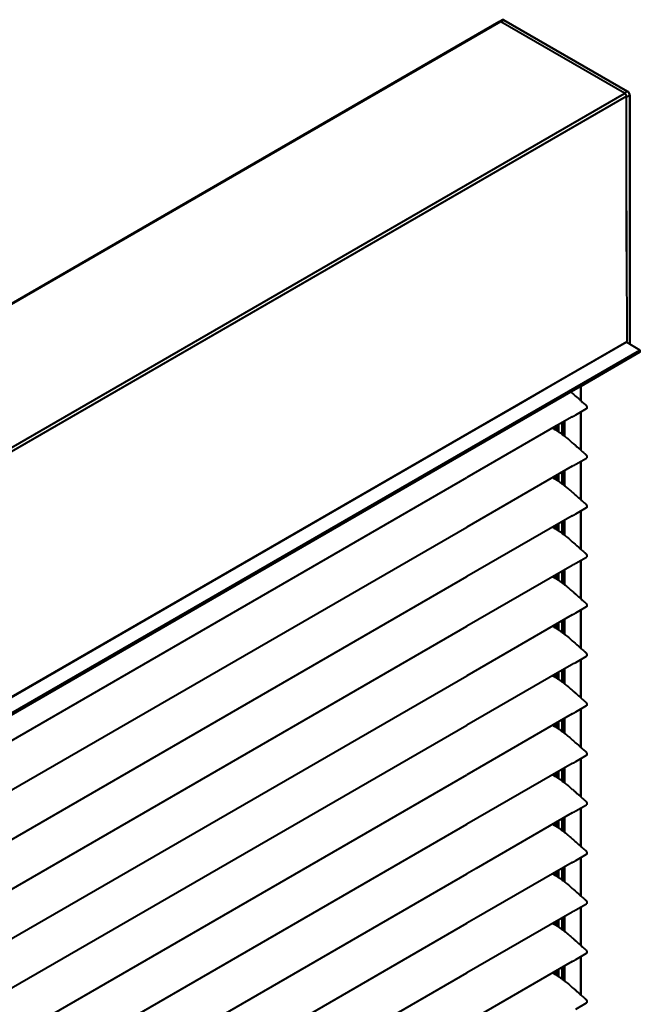
# Model space of a CAD drawing. Units: millimetres. Extents: x 15 to 1184, y 5 to 836.
# Drawn here: x 889 to 975, y 272 to 407 of the extents above; entities that cross this region are included whole.
import ezdxf

# ---------------------------------------------------------------- set-up
doc = ezdxf.new("R2010")
doc.units = ezdxf.units.MM
doc.layers.add('Geometries', color=7, linetype='Continuous')

msp = doc.modelspace()

# ---------------------------------------------------------------- linework, layer by layer
at = {"layer": 'Geometries', "linetype": 'Continuous', "lineweight": 40}
for p, q in [((955.09, 406.65), (807.69, 321.54)), ((955.3, 406.65), (807.86, 321.53)), ((955.13, 406.67), (955.09, 406.65)), ((955.57, 406.93), (955.14, 406.69)), ((955.14, 406.69), (955.14, 406.69)), ((955.14, 406.69), (955.14, 406.69)), ((955.35, 406.67), (955.77, 406.91)), ((972.34, 396.86), (955.35, 406.67)), ((955.57, 406.93), (955.57, 406.93)), ((955.77, 406.91), (972.77, 397.1)), ((972.78, 397.1), (955.79, 406.91)), ((824.91, 311.68), (972.35, 396.81)), ((972.58, 396.4), (825.14, 311.27)), ((972.77, 397.1), (972.34, 396.86)), ((972.64, 396.35), (973.06, 396.59)), ((973.06, 396.59), (973.06, 362.37)), ((973.07, 362.38), (973.07, 396.6)), ((972.59, 396.35), (972.59, 392.21)), ((972.64, 375.11), (972.64, 396.35)), ((972.63, 380.68), (972.64, 375.11)), ((972.64, 375.11), (972.66, 362.76)), ((825.21, 277.62), (972.66, 362.76)), ((962.98, 357.11), (972.57, 362.65)), ((972.57, 362.65), (972.59, 362.66)), ((972.59, 362.66), (972.63, 362.68)), ((972.59, 362.66), (972.59, 362.61)), ((972.64, 362.61), (972.64, 362.69)), ((972.64, 362.61), (972.64, 362.61)), ((973.06, 362.37), (972.64, 362.61)), ((827, 276.43), (974.46, 361.56)), ((974.52, 361.46), (827.06, 276.32)), ((827.06, 276.22), (974.52, 361.35)), ((966.39, 356.63), (974.5, 361.31)), ((974.46, 361.56), (973.06, 362.37)), ((973.06, 362.37), (973.06, 362.37)), ((974.52, 361.35), (974.52, 361.46)), ((951.97, 348.3), (964.99, 355.82)), ((957.78, 354.11), (962.98, 357.11)), ((962.98, 357.11), (962.98, 357.11)), ((964.99, 355.82), (966.34, 356.6)), ((966.34, 356.6), (966.39, 356.63)), ((966.34, 354.62), (966.34, 356.6)), ((966.39, 354.57), (966.39, 356.63)), ((965.16, 355.67), (965.16, 355.67)), ((965.16, 355.67), (965.18, 355.65)), ((965.18, 355.65), (965.19, 355.64)), ((965.19, 355.64), (965.22, 355.61)), ((965.22, 355.61), (965.34, 355.51)), ((966.34, 354.62), (966.39, 354.57)), ((951.97, 350.75), (957.78, 354.11)), ((957.78, 354.11), (957.78, 354.11)), ((965.64, 352.68), (967.13, 353.55)), ((966.39, 347.77), (966.39, 353.12)), ((965.16, 352.41), (963.16, 351.25)), ((964.11, 351.8), (964.11, 349.75)), ((965.16, 352.41), (965.18, 352.42)), ((965.18, 352.42), (965.22, 352.44)), ((965.22, 352.44), (965.34, 352.51)), ((965.34, 352.51), (965.64, 352.68)), ((966.34, 347.81), (966.34, 353.09)), ((825.17, 277.55), (951.97, 350.75)), ((962.98, 351.15), (950.68, 344.05)), ((951.97, 350.75), (951.97, 350.75)), ((962.79, 350.67), (962.79, 351.04)), ((962.79, 350.67), (962.81, 350.66)), ((962.81, 350.66), (962.81, 351.05)), ((962.86, 351.08), (962.86, 350.63)), ((962.86, 350.63), (962.91, 350.6)), ((962.91, 351.11), (962.91, 350.6)), ((962.97, 350.56), (962.98, 350.55)), ((963.16, 351.25), (962.98, 351.15)), ((962.98, 351.15), (962.98, 351.15)), ((962.98, 350.55), (962.98, 350.55)), ((963.05, 350.51), (963.05, 351.19)), ((963.12, 350.47), (963.12, 351.23)), ((963.12, 350.47), (963.16, 350.44)), ((963.16, 351.25), (963.16, 351.25)), ((963.16, 350.44), (963.16, 350.44)), ((963.21, 350.41), (963.24, 350.39)), ((963.24, 351.3), (963.24, 350.39)), ((963.29, 350.36), (963.29, 351.33)), ((963.31, 350.34), (963.31, 351.34)), ((963.72, 351.57), (963.72, 350.05)), ((963.74, 351.59), (963.74, 350.04)), ((963.87, 349.94), (963.87, 351.66)), ((963.29, 350.36), (963.31, 350.34)), ((963.72, 350.05), (963.74, 350.04)), ((963.87, 349.94), (963.91, 349.91)), ((964.04, 349.81), (964.06, 349.79)), ((964.06, 349.79), (964.1, 349.75)), ((964.1, 349.75), (964.11, 349.75)), ((827.05, 276.18), (951.97, 348.3)), ((951.97, 348.3), (951.97, 348.3)), ((965.16, 348.86), (965.16, 348.86)), ((965.16, 348.86), (965.18, 348.84)), ((965.18, 348.84), (965.19, 348.84)), ((965.19, 348.84), (965.22, 348.81)), ((965.22, 348.81), (965.34, 348.7)), ((966.34, 347.81), (966.39, 347.77)), ((965.64, 345.88), (967.13, 346.74)), ((965.16, 345.6), (950.68, 337.24)), ((964.11, 345), (964.11, 342.95)), ((965.16, 345.6), (965.18, 345.62)), ((965.16, 345.6), (965.16, 345.6)), ((965.18, 345.62), (965.22, 345.64)), ((965.22, 345.64), (965.34, 345.71)), ((965.34, 345.71), (965.64, 345.88)), ((966.34, 341.01), (966.34, 346.29)), ((966.39, 340.96), (966.39, 346.32)), ((825.71, 271.9), (950.68, 344.05)), ((962.79, 343.86), (962.79, 344.24)), ((962.79, 343.86), (962.81, 343.85)), ((962.81, 343.85), (962.81, 344.24)), ((962.86, 344.27), (962.86, 343.83)), ((962.86, 343.83), (962.91, 343.8)), ((962.91, 344.3), (962.91, 343.8)), ((962.97, 343.76), (962.98, 343.75)), ((962.98, 343.75), (962.98, 343.75)), ((963.05, 343.71), (963.05, 344.39)), ((963.12, 343.66), (963.12, 344.42)), ((963.12, 343.66), (963.16, 343.64)), ((963.16, 343.64), (963.16, 343.64)), ((963.24, 344.49), (963.24, 343.59)), ((963.29, 343.55), (963.29, 344.52)), ((963.31, 343.54), (963.31, 344.54)), ((963.72, 344.77), (963.72, 343.25)), ((963.74, 344.78), (963.74, 343.23)), ((963.87, 343.13), (963.87, 344.86)), ((963.21, 343.6), (963.24, 343.59)), ((963.29, 343.55), (963.31, 343.54)), ((963.72, 343.25), (963.74, 343.23)), ((963.87, 343.13), (963.91, 343.1)), ((964.04, 343), (964.06, 342.98)), ((964.06, 342.98), (964.1, 342.95)), ((964.1, 342.95), (964.11, 342.95)), ((965.16, 342.06), (965.16, 342.06)), ((965.16, 342.06), (965.18, 342.04)), ((965.18, 342.04), (965.19, 342.04)), ((965.19, 342.04), (965.22, 342)), ((965.22, 342), (965.34, 341.9)), ((966.34, 341.01), (966.39, 340.96)), ((965.64, 339.08), (967.13, 339.94)), ((965.16, 338.8), (950.68, 330.44)), ((965.16, 338.8), (965.18, 338.81)), ((965.18, 338.81), (965.22, 338.84)), ((965.22, 338.84), (965.34, 338.9)), ((965.34, 338.9), (965.64, 339.08)), ((966.34, 334.2), (966.34, 339.48)), ((966.39, 334.16), (966.39, 339.51)), ((825.71, 265.09), (950.68, 337.24)), ((962.79, 337.06), (962.79, 337.43)), ((962.79, 337.06), (962.81, 337.05)), ((962.81, 337.05), (962.81, 337.44)), ((962.86, 337.47), (962.86, 337.02)), ((962.86, 337.02), (962.91, 336.99)), ((962.91, 337.5), (962.91, 336.99)), ((962.97, 336.95), (962.98, 336.94)), ((962.98, 336.94), (962.98, 336.94)), ((963.05, 336.9), (963.05, 337.58)), ((963.12, 336.86), (963.12, 337.62)), ((963.24, 337.69), (963.24, 336.78)), ((963.29, 336.75), (963.29, 337.72)), ((963.31, 336.73), (963.31, 337.73)), ((963.72, 337.97), (963.72, 336.45)), ((963.74, 337.98), (963.74, 336.43)), ((963.87, 336.33), (963.87, 338.06)), ((964.11, 338.19), (964.11, 336.14)), ((963.12, 336.86), (963.16, 336.84)), ((963.16, 336.84), (963.16, 336.83)), ((963.21, 336.8), (963.24, 336.78)), ((963.29, 336.75), (963.31, 336.73)), ((963.72, 336.45), (963.74, 336.43)), ((963.87, 336.33), (963.91, 336.3)), ((964.04, 336.2), (964.06, 336.18)), ((964.06, 336.18), (964.1, 336.15)), ((964.1, 336.15), (964.11, 336.14)), ((965.16, 335.26), (965.16, 335.25)), ((965.16, 335.25), (965.18, 335.24)), ((965.18, 335.24), (965.19, 335.23)), ((965.19, 335.23), (965.22, 335.2)), ((965.22, 335.2), (965.34, 335.1)), ((966.34, 334.2), (966.39, 334.16)), ((965.64, 332.27), (967.13, 333.13)), ((965.16, 331.99), (950.68, 323.63)), ((965.16, 331.99), (965.18, 332.01)), ((965.18, 332.01), (965.22, 332.03)), ((965.22, 332.03), (965.34, 332.1)), ((965.34, 332.1), (965.64, 332.27)), ((966.34, 327.4), (966.34, 332.68)), ((966.39, 327.36), (966.39, 332.71)), ((825.71, 258.29), (950.68, 330.44)), ((962.79, 330.25), (962.79, 330.63)), ((962.79, 330.25), (962.81, 330.25)), ((962.81, 330.25), (962.81, 330.64)), ((962.86, 330.67), (962.86, 330.22)), ((962.86, 330.22), (962.91, 330.19)), ((962.91, 330.69), (962.91, 330.19)), ((962.97, 330.15), (962.98, 330.14)), ((962.98, 330.14), (962.98, 330.14)), ((963.05, 330.1), (963.05, 330.78)), ((963.12, 330.06), (963.12, 330.82)), ((963.24, 330.88), (963.24, 329.98)), ((963.29, 329.94), (963.29, 330.91)), ((963.31, 329.93), (963.31, 330.93)), ((963.72, 331.16), (963.72, 329.64)), ((963.74, 331.18), (963.74, 329.62)), ((963.87, 329.52), (963.87, 331.25)), ((964.11, 331.39), (964.11, 329.34)), ((963.12, 330.06), (963.16, 330.03)), ((963.16, 330.03), (963.16, 330.03)), ((963.21, 330), (963.24, 329.98)), ((963.29, 329.94), (963.31, 329.93)), ((963.72, 329.64), (963.74, 329.62)), ((963.87, 329.52), (963.91, 329.5)), ((964.04, 329.39), (964.06, 329.37)), ((964.06, 329.37), (964.1, 329.34)), ((964.1, 329.34), (964.11, 329.34)), ((965.16, 328.45), (965.16, 328.45)), ((965.16, 328.45), (965.18, 328.43)), ((965.18, 328.43), (965.19, 328.43)), ((965.19, 328.43), (965.22, 328.39)), ((965.22, 328.39), (965.34, 328.29)), ((966.34, 327.4), (966.39, 327.36)), ((965.64, 325.47), (967.13, 326.33)), ((965.16, 325.19), (950.68, 316.83)), ((965.16, 325.19), (965.18, 325.2)), ((965.18, 325.2), (965.22, 325.23)), ((965.22, 325.23), (965.34, 325.3)), ((965.34, 325.3), (965.64, 325.47)), ((966.34, 320.59), (966.34, 325.87)), ((966.39, 320.55), (966.39, 325.9)), ((825.71, 251.48), (950.68, 323.63)), ((962.79, 323.45), (962.79, 323.82)), ((962.79, 323.45), (962.81, 323.44)), ((962.81, 323.44), (962.81, 323.83)), ((962.86, 323.86), (962.86, 323.41)), ((962.86, 323.41), (962.91, 323.38)), ((962.91, 323.89), (962.91, 323.38)), ((962.97, 323.35), (962.98, 323.34)), ((962.98, 323.34), (962.98, 323.34)), ((963.05, 323.29), (963.05, 323.97)), ((963.12, 323.25), (963.12, 324.01)), ((963.24, 324.08), (963.24, 323.18)), ((963.29, 323.14), (963.29, 324.11)), ((963.31, 323.12), (963.31, 324.12)), ((963.72, 324.36), (963.72, 322.84)), ((963.74, 324.37), (963.74, 322.82)), ((963.87, 322.72), (963.87, 324.45)), ((964.11, 324.58), (964.11, 322.53)), ((963.12, 323.25), (963.16, 323.23)), ((963.16, 323.23), (963.16, 323.23)), ((963.21, 323.19), (963.24, 323.18)), ((963.29, 323.14), (963.31, 323.12)), ((963.72, 322.84), (963.74, 322.82)), ((963.87, 322.72), (963.91, 322.69)), ((964.04, 322.59), (964.06, 322.57)), ((964.06, 322.57), (964.1, 322.54)), ((964.1, 322.54), (964.11, 322.53)), ((965.16, 321.65), (965.16, 321.65)), ((965.16, 321.65), (965.18, 321.63)), ((965.18, 321.63), (965.19, 321.62)), ((965.19, 321.62), (965.22, 321.59)), ((965.22, 321.59), (965.34, 321.49)), ((965.64, 318.66), (967.13, 319.53)), ((966.34, 320.59), (966.39, 320.55)), ((965.16, 318.39), (963.16, 317.23)), ((965.16, 318.39), (965.18, 318.4)), ((965.18, 318.4), (965.22, 318.42)), ((965.22, 318.42), (965.34, 318.49)), ((965.34, 318.49), (965.64, 318.66)), ((966.34, 313.79), (966.34, 319.07)), ((966.39, 313.75), (966.39, 319.1)), ((825.71, 244.68), (950.68, 316.83)), ((963.16, 317.23), (950.68, 310.03)), ((962.79, 316.65), (962.79, 317.02)), ((962.79, 316.65), (962.81, 316.64)), ((962.81, 316.64), (962.81, 317.03)), ((962.86, 317.06), (962.86, 316.61)), ((962.86, 316.61), (962.91, 316.58)), ((962.91, 317.09), (962.91, 316.58)), ((963.05, 316.49), (963.05, 317.17)), ((963.12, 316.45), (963.12, 317.21)), ((963.16, 317.23), (963.16, 317.23)), ((963.24, 317.28), (963.24, 316.37)), ((963.29, 316.34), (963.29, 317.31)), ((963.31, 316.32), (963.31, 317.32)), ((963.72, 317.55), (963.72, 316.03)), ((963.74, 317.57), (963.74, 316.02)), ((963.87, 315.92), (963.87, 317.64)), ((964.11, 317.78), (964.11, 315.73)), ((962.97, 316.54), (962.98, 316.53)), ((962.98, 316.53), (962.98, 316.53)), ((963.12, 316.45), (963.16, 316.42)), ((963.16, 316.42), (963.16, 316.42)), ((963.21, 316.39), (963.24, 316.37)), ((963.29, 316.34), (963.31, 316.32)), ((963.72, 316.03), (963.74, 316.02)), ((963.87, 315.92), (963.91, 315.89)), ((964.04, 315.79), (964.06, 315.77)), ((964.06, 315.77), (964.1, 315.73)), ((964.1, 315.73), (964.11, 315.73)), ((965.16, 314.84), (965.16, 314.84)), ((965.16, 314.84), (965.18, 314.82)), ((965.18, 314.82), (965.19, 314.82)), ((965.19, 314.82), (965.22, 314.79)), ((965.22, 314.79), (965.34, 314.68)), ((965.64, 311.86), (967.13, 312.72)), ((966.34, 313.79), (966.39, 313.75)), ((965.16, 311.58), (950.68, 303.22)), ((965.16, 311.58), (965.18, 311.6)), ((965.18, 311.6), (965.22, 311.62)), ((965.22, 311.62), (965.34, 311.69)), ((965.34, 311.69), (965.64, 311.86)), ((966.34, 306.99), (966.34, 312.27)), ((966.39, 306.94), (966.39, 312.29)), ((825.71, 237.88), (950.68, 310.03)), ((962.79, 309.84), (962.79, 310.22)), ((962.79, 309.84), (962.81, 309.83)), ((962.81, 309.83), (962.81, 310.22)), ((962.86, 310.25), (962.86, 309.8)), ((962.91, 310.28), (962.91, 309.78)), ((963.05, 309.68), (963.05, 310.37)), ((963.12, 309.64), (963.12, 310.4)), ((963.24, 310.47), (963.24, 309.57)), ((963.29, 309.53), (963.29, 310.5)), ((963.31, 309.52), (963.31, 310.52)), ((963.72, 310.75), (963.72, 309.23)), ((963.74, 310.76), (963.74, 309.21)), ((963.87, 309.11), (963.87, 310.84)), ((964.11, 310.98), (964.11, 308.93)), ((962.86, 309.8), (962.91, 309.78)), ((962.97, 309.74), (962.98, 309.73)), ((962.98, 309.73), (962.98, 309.73)), ((963.12, 309.64), (963.16, 309.62)), ((963.16, 309.62), (963.16, 309.62)), ((963.21, 309.58), (963.24, 309.57)), ((963.29, 309.53), (963.31, 309.52)), ((963.72, 309.23), (963.74, 309.21)), ((963.87, 309.11), (963.91, 309.08)), ((964.04, 308.98), (964.06, 308.96)), ((964.06, 308.96), (964.1, 308.93)), ((964.1, 308.93), (964.11, 308.93)), ((965.16, 308.04), (965.16, 308.04)), ((965.16, 308.04), (965.18, 308.02)), ((965.18, 308.02), (965.19, 308.02)), ((965.19, 308.02), (965.22, 307.98)), ((965.22, 307.98), (965.34, 307.88)), ((965.64, 305.06), (967.13, 305.92)), ((966.34, 306.99), (966.39, 306.94)), ((965.16, 304.78), (950.68, 296.42)), ((965.16, 304.78), (965.18, 304.79)), ((965.18, 304.79), (965.22, 304.82)), ((965.22, 304.82), (965.34, 304.88)), ((965.34, 304.88), (965.64, 305.06)), ((966.34, 300.18), (966.34, 305.46)), ((966.39, 300.14), (966.39, 305.49)), ((825.71, 231.07), (950.68, 303.22)), ((962.79, 303.04), (962.79, 303.41)), ((962.81, 303.03), (962.81, 303.42)), ((962.86, 303.45), (962.86, 303)), ((962.91, 303.48), (962.91, 302.97)), ((963.05, 302.88), (963.05, 303.56)), ((963.12, 302.84), (963.12, 303.6)), ((963.24, 303.67), (963.24, 302.76)), ((963.29, 302.73), (963.29, 303.7)), ((963.31, 302.71), (963.31, 303.71)), ((963.72, 303.94), (963.72, 302.43)), ((963.74, 303.96), (963.74, 302.41)), ((963.87, 302.31), (963.87, 304.03)), ((964.11, 304.17), (964.11, 302.12)), ((962.79, 303.04), (962.81, 303.03)), ((962.86, 303), (962.91, 302.97)), ((962.97, 302.93), (962.98, 302.92)), ((962.98, 302.92), (962.98, 302.92)), ((963.12, 302.84), (963.16, 302.81)), ((963.16, 302.81), (963.16, 302.81)), ((963.21, 302.78), (963.24, 302.76)), ((963.29, 302.73), (963.31, 302.71)), ((963.72, 302.43), (963.74, 302.41)), ((963.87, 302.31), (963.91, 302.28)), ((964.04, 302.18), (964.06, 302.16)), ((964.06, 302.16), (964.1, 302.13)), ((964.1, 302.13), (964.11, 302.12)), ((965.16, 301.24), (965.16, 301.23)), ((965.16, 301.23), (965.18, 301.21)), ((965.18, 301.21), (965.19, 301.21)), ((965.19, 301.21), (965.22, 301.18)), ((965.22, 301.18), (965.34, 301.08)), ((965.64, 298.25), (967.13, 299.11)), ((966.34, 300.18), (966.39, 300.14)), ((965.16, 297.97), (951.97, 290.36)), ((965.16, 297.97), (965.18, 297.99)), ((965.18, 297.99), (965.22, 298.01)), ((965.22, 298.01), (965.34, 298.08)), ((965.34, 298.08), (965.64, 298.25)), ((966.34, 293.38), (966.34, 298.66)), ((966.39, 293.33), (966.39, 298.69)), ((825.71, 224.27), (950.68, 296.42)), ((962.79, 296.23), (962.79, 296.61)), ((962.81, 296.23), (962.81, 296.62)), ((962.86, 296.64), (962.86, 296.2)), ((962.91, 296.67), (962.91, 296.17)), ((963.05, 296.08), (963.05, 296.76)), ((963.12, 296.04), (963.12, 296.8)), ((963.24, 296.86), (963.24, 295.96)), ((963.29, 295.92), (963.29, 296.89)), ((963.31, 295.91), (963.31, 296.91)), ((963.72, 297.14), (963.72, 295.62)), ((963.74, 297.15), (963.74, 295.6)), ((963.87, 295.5), (963.87, 297.23)), ((964.11, 297.37), (964.11, 295.32)), ((962.79, 296.23), (962.81, 296.23)), ((962.86, 296.2), (962.91, 296.17)), ((962.97, 296.13), (962.98, 296.12)), ((962.98, 296.12), (962.98, 296.12)), ((963.12, 296.04), (963.16, 296.01)), ((963.16, 296.01), (963.16, 296.01)), ((963.21, 295.98), (963.24, 295.96)), ((963.29, 295.92), (963.31, 295.91)), ((963.72, 295.62), (963.74, 295.6)), ((963.87, 295.5), (963.91, 295.48)), ((964.04, 295.37), (964.06, 295.35)), ((964.06, 295.35), (964.1, 295.32)), ((964.1, 295.32), (964.11, 295.32)), ((965.16, 294.43), (965.16, 294.43)), ((965.16, 294.43), (965.18, 294.41)), ((965.18, 294.41), (965.19, 294.41)), ((965.19, 294.41), (965.22, 294.37)), ((965.22, 294.37), (965.34, 294.27)), ((965.64, 291.45), (967.13, 292.31)), ((966.34, 293.38), (966.39, 293.33)), ((965.16, 291.17), (951.97, 283.55)), ((965.16, 291.17), (965.18, 291.18)), ((965.18, 291.18), (965.22, 291.21)), ((965.22, 291.21), (965.34, 291.27)), ((965.34, 291.27), (965.64, 291.45)), ((966.34, 286.57), (966.34, 291.85)), ((966.39, 286.53), (966.39, 291.88)), ((825.71, 217.46), (950.68, 289.61)), ((951.97, 290.36), (950.68, 289.61)), ((951.97, 290.36), (951.97, 290.36)), ((962.79, 289.43), (962.79, 289.8)), ((962.81, 289.42), (962.81, 289.81)), ((962.86, 289.84), (962.86, 289.39)), ((962.91, 289.87), (962.91, 289.36)), ((963.05, 289.27), (963.05, 289.95)), ((963.12, 289.23), (963.12, 289.99)), ((963.24, 290.06), (963.24, 289.15)), ((963.29, 289.12), (963.29, 290.09)), ((963.31, 289.1), (963.31, 290.1)), ((963.72, 290.34), (963.72, 288.82)), ((963.74, 290.35), (963.74, 288.8)), ((963.87, 288.7), (963.87, 290.43)), ((964.11, 290.56), (964.11, 288.51)), ((962.79, 289.43), (962.81, 289.42)), ((962.86, 289.39), (962.91, 289.36)), ((962.97, 289.32), (962.98, 289.32)), ((962.98, 289.32), (962.98, 289.31)), ((963.12, 289.23), (963.16, 289.21)), ((963.16, 289.21), (963.16, 289.21)), ((963.21, 289.17), (963.24, 289.15)), ((963.29, 289.12), (963.31, 289.1)), ((963.72, 288.82), (963.74, 288.8)), ((963.87, 288.7), (963.91, 288.67)), ((964.04, 288.57), (964.06, 288.55)), ((964.06, 288.55), (964.1, 288.52)), ((964.1, 288.52), (964.11, 288.51)), ((965.16, 287.63), (965.16, 287.62)), ((965.16, 287.62), (965.18, 287.61)), ((965.18, 287.61), (965.19, 287.6)), ((965.19, 287.6), (965.22, 287.57)), ((965.22, 287.57), (965.34, 287.47)), ((965.64, 284.64), (967.13, 285.5)), ((966.34, 286.57), (966.39, 286.53)), ((965.16, 284.36), (950.68, 276)), ((965.16, 284.36), (965.18, 284.38)), ((965.18, 284.38), (965.22, 284.4)), ((965.22, 284.4), (965.34, 284.47)), ((965.34, 284.47), (965.64, 284.64)), ((966.34, 279.77), (966.34, 285.05)), ((966.39, 279.73), (966.39, 285.08)), ((825.71, 210.66), (950.68, 282.81)), ((951.97, 283.55), (950.68, 282.81)), ((951.97, 283.55), (951.97, 283.55)), ((962.79, 282.63), (962.79, 283)), ((962.81, 282.62), (962.81, 283.01)), ((962.86, 283.04), (962.86, 282.59)), ((962.91, 283.06), (962.91, 282.56)), ((963.05, 282.47), (963.05, 283.15)), ((963.12, 282.43), (963.12, 283.19)), ((963.24, 283.26), (963.24, 282.35)), ((963.29, 282.32), (963.29, 283.29)), ((963.31, 282.3), (963.31, 283.3)), ((963.72, 283.53), (963.72, 282.01)), ((963.74, 283.55), (963.74, 281.99)), ((963.87, 281.89), (963.87, 283.62)), ((964.11, 283.76), (964.11, 281.71)), ((962.79, 282.63), (962.81, 282.62)), ((962.86, 282.59), (962.91, 282.56)), ((962.97, 282.52), (962.98, 282.51)), ((962.98, 282.51), (962.98, 282.51)), ((963.12, 282.43), (963.16, 282.4)), ((963.16, 282.4), (963.16, 282.4)), ((963.21, 282.37), (963.24, 282.35)), ((963.29, 282.32), (963.31, 282.3)), ((963.72, 282.01), (963.74, 281.99)), ((963.87, 281.89), (963.91, 281.87)), ((964.04, 281.76), (964.06, 281.75)), ((964.06, 281.75), (964.1, 281.71)), ((964.1, 281.71), (964.11, 281.71)), ((965.16, 280.82), (965.16, 280.82)), ((965.16, 280.82), (965.18, 280.8)), ((965.18, 280.8), (965.19, 280.8)), ((965.19, 280.8), (965.22, 280.77)), ((965.22, 280.77), (965.34, 280.66)), ((965.64, 277.84), (967.13, 278.7)), ((966.34, 279.77), (966.39, 279.73)), ((965.16, 277.56), (950.68, 269.2)), ((965.16, 277.56), (965.18, 277.57)), ((965.18, 277.57), (965.22, 277.6)), ((965.22, 277.6), (965.34, 277.67)), ((965.34, 277.67), (965.64, 277.84)), ((966.34, 272.97), (966.34, 278.25)), ((966.39, 272.92), (966.39, 278.27)), ((825.71, 203.85), (950.68, 276)), ((962.79, 275.82), (962.79, 276.19)), ((962.81, 275.81), (962.81, 276.2)), ((962.86, 276.23), (962.86, 275.78)), ((962.91, 276.26), (962.91, 275.75)), ((963.05, 275.66), (963.05, 276.35)), ((963.12, 275.62), (963.12, 276.38)), ((963.24, 276.45), (963.24, 275.55)), ((963.29, 275.51), (963.29, 276.48)), ((963.31, 275.49), (963.31, 276.5)), ((963.72, 276.73), (963.72, 275.21)), ((963.74, 276.74), (963.74, 275.19)), ((963.87, 275.09), (963.87, 276.82)), ((964.11, 276.95), (964.11, 274.91)), ((962.79, 275.82), (962.81, 275.81)), ((962.86, 275.78), (962.91, 275.75)), ((962.97, 275.72), (962.98, 275.71)), ((962.98, 275.71), (962.98, 275.71)), ((963.12, 275.62), (963.16, 275.6)), ((963.16, 275.6), (963.16, 275.6)), ((963.21, 275.56), (963.24, 275.55)), ((963.29, 275.51), (963.31, 275.49)), ((963.72, 275.21), (963.74, 275.19)), ((963.87, 275.09), (963.91, 275.06)), ((964.04, 274.96), (964.06, 274.94)), ((964.06, 274.94), (964.1, 274.91)), ((964.1, 274.91), (964.11, 274.91)), ((965.16, 274.02), (965.16, 274.02)), ((965.16, 274.02), (965.18, 274)), ((965.18, 274), (965.19, 273.99)), ((965.19, 273.99), (965.22, 273.96)), ((965.22, 273.96), (965.34, 273.86)), ((966.34, 272.97), (966.39, 272.92)), ((965.64, 271.03), (967.13, 271.9))]:
    msp.add_line(p, q, dxfattribs=at)
at = {"layer": 'Geometries', "linetype": 'Continuous', "lineweight": 40, "flags": 128}
for points in [[(955.14, 406.69), (955.14, 406.69), (955.13, 406.68), (955.12, 406.67), (955.11, 406.67), (955.11, 406.66), (955.1, 406.65), (955.09, 406.65)], [(955.79, 406.91), (955.78, 406.92), (955.77, 406.92), (955.76, 406.93), (955.75, 406.94), (955.74, 406.94), (955.73, 406.94), (955.71, 406.95), (955.7, 406.95), (955.69, 406.95), (955.68, 406.95), (955.67, 406.96), (955.66, 406.96), (955.65, 406.96), (955.64, 406.96), (955.63, 406.95), (955.62, 406.95), (955.61, 406.95), (955.6, 406.95), (955.59, 406.94), (955.58, 406.94), (955.57, 406.94), (955.57, 406.94)], [(973.07, 396.6), (973.07, 396.61), (973.07, 396.63), (973.07, 396.64), (973.07, 396.65), (973.07, 396.67), (973.07, 396.68), (973.06, 396.7), (973.06, 396.71), (973.06, 396.72), (973.05, 396.74), (973.05, 396.75), (973.04, 396.77), (973.04, 396.78), (973.03, 396.8), (973.03, 396.81), (973.02, 396.82), (973.01, 396.84), (973.01, 396.85), (973, 396.87), (972.99, 396.88), (972.99, 396.89), (972.98, 396.91), (972.97, 396.92), (972.96, 396.93), (972.95, 396.95), (972.94, 396.96), (972.93, 396.97), (972.92, 396.98), (972.91, 397), (972.9, 397.01), (972.89, 397.02), (972.88, 397.03), (972.87, 397.04), (972.86, 397.05), (972.85, 397.06), (972.84, 397.07), (972.83, 397.08), (972.82, 397.08), (972.8, 397.09), (972.79, 397.1), (972.78, 397.1)], [(964.99, 355.82), (965.13, 355.69), (965.16, 355.67)], [(965.34, 355.51), (965.36, 355.49), (965.58, 355.3), (965.64, 355.25)], [(965.64, 355.25), (965.81, 355.1), (966.03, 354.9), (966.25, 354.7), (966.34, 354.62)], [(966.39, 354.57), (966.48, 354.5), (966.59, 354.39), (966.7, 354.29), (966.75, 354.25), (966.79, 354.22), (966.84, 354.18), (966.88, 354.14), (966.93, 354.11), (966.95, 354.09), (966.97, 354.08), (966.99, 354.06), (967.01, 354.04), (967.03, 354.03), (967.05, 354.01), (967.06, 354), (967.07, 353.98), (967.08, 353.97), (967.09, 353.96), (967.1, 353.94), (967.11, 353.93), (967.12, 353.91), (967.13, 353.89), (967.13, 353.87), (967.14, 353.85), (967.15, 353.83), (967.15, 353.8), (967.16, 353.77), (967.16, 353.74), (967.16, 353.72), (967.17, 353.69), (967.17, 353.66), (967.17, 353.65), (967.17, 353.63), (967.17, 353.62), (967.17, 353.61), (967.16, 353.59), (967.16, 353.58), (967.15, 353.57), (967.15, 353.56), (967.14, 353.56), (967.14, 353.55), (967.13, 353.55), (967.13, 353.55)], [(962.47, 350.85), (962.48, 350.84), (962.59, 350.78), (962.7, 350.72), (962.79, 350.67)], [(962.81, 350.66), (962.81, 350.66), (962.86, 350.63)], [(962.91, 350.6), (962.92, 350.59), (962.97, 350.56)], [(962.98, 350.55), (963.01, 350.54), (963.05, 350.51)], [(963.05, 350.51), (963.09, 350.48), (963.12, 350.47)], [(963.16, 350.44), (963.18, 350.43), (963.21, 350.41)], [(963.24, 350.39), (963.27, 350.37), (963.29, 350.36)], [(963.31, 350.34), (963.36, 350.31), (963.45, 350.25), (963.54, 350.19), (963.63, 350.12), (963.71, 350.06), (963.72, 350.05)], [(963.74, 350.04), (963.8, 349.99), (963.87, 349.94)], [(963.91, 349.91), (963.91, 349.9), (964.02, 349.82), (964.04, 349.81)], [(964.11, 349.75), (964.14, 349.73), (964.22, 349.66)], [(964.22, 349.66), (964.25, 349.64), (964.39, 349.52), (964.52, 349.41)], [(964.52, 349.41), (964.54, 349.4), (964.68, 349.27), (964.83, 349.15), (964.98, 349.02), (965.13, 348.89), (965.16, 348.86)], [(965.34, 348.7), (965.36, 348.69), (965.58, 348.49), (965.64, 348.44)], [(965.64, 348.44), (965.81, 348.29), (966.03, 348.09), (966.25, 347.89), (966.34, 347.81)], [(966.39, 347.77), (966.48, 347.69), (966.59, 347.59), (966.7, 347.49), (966.75, 347.45), (966.79, 347.41), (966.84, 347.37), (966.88, 347.34), (966.93, 347.3), (966.95, 347.29), (966.97, 347.27), (966.99, 347.26), (967.01, 347.24), (967.03, 347.22), (967.05, 347.2), (967.06, 347.19), (967.07, 347.18), (967.08, 347.17), (967.09, 347.15), (967.1, 347.14), (967.11, 347.12), (967.12, 347.11), (967.13, 347.09), (967.13, 347.07), (967.14, 347.05), (967.15, 347.02), (967.15, 347), (967.16, 346.97), (967.16, 346.94), (967.16, 346.91), (967.17, 346.88), (967.17, 346.86), (967.17, 346.84), (967.17, 346.83), (967.17, 346.82), (967.17, 346.8), (967.16, 346.79), (967.16, 346.78), (967.15, 346.77), (967.15, 346.76), (967.14, 346.75), (967.14, 346.75), (967.13, 346.74), (967.13, 346.74)], [(962.47, 344.05), (962.48, 344.04), (962.59, 343.98), (962.7, 343.92), (962.79, 343.86)], [(962.81, 343.85), (962.81, 343.85), (962.86, 343.83)], [(962.91, 343.8), (962.92, 343.79), (962.97, 343.76)], [(962.98, 343.75), (963.01, 343.73), (963.05, 343.71)], [(963.05, 343.71), (963.09, 343.68), (963.12, 343.66)], [(963.16, 343.64), (963.18, 343.62), (963.21, 343.6)], [(963.24, 343.59), (963.27, 343.57), (963.29, 343.55)], [(963.31, 343.54), (963.36, 343.51), (963.45, 343.44), (963.54, 343.38), (963.63, 343.32), (963.71, 343.25), (963.72, 343.25)], [(963.74, 343.23), (963.8, 343.18), (963.87, 343.13)], [(963.91, 343.1), (963.91, 343.1), (964.02, 343.01), (964.04, 343)], [(964.11, 342.95), (964.14, 342.92), (964.22, 342.86)], [(964.22, 342.86), (964.25, 342.84), (964.39, 342.71), (964.52, 342.61)], [(964.52, 342.61), (964.54, 342.59), (964.68, 342.47), (964.83, 342.34), (964.98, 342.21), (965.13, 342.08), (965.16, 342.06)], [(965.34, 341.9), (965.36, 341.89), (965.58, 341.69), (965.64, 341.64)], [(965.64, 341.64), (965.81, 341.49), (966.03, 341.29), (966.25, 341.09), (966.34, 341.01)], [(966.39, 340.96), (966.48, 340.89), (966.59, 340.79), (966.7, 340.69), (966.75, 340.65), (966.79, 340.61), (966.84, 340.57), (966.88, 340.53), (966.93, 340.5), (966.95, 340.48), (966.97, 340.47), (966.99, 340.45), (967.01, 340.43), (967.03, 340.42), (967.05, 340.4), (967.06, 340.39), (967.07, 340.38), (967.08, 340.36), (967.09, 340.35), (967.1, 340.33), (967.11, 340.32), (967.12, 340.3), (967.13, 340.28), (967.13, 340.26), (967.14, 340.24), (967.15, 340.22), (967.15, 340.19), (967.16, 340.16), (967.16, 340.14), (967.16, 340.11), (967.17, 340.08), (967.17, 340.05), (967.17, 340.04), (967.17, 340.03), (967.17, 340.01), (967.17, 340), (967.16, 339.99), (967.16, 339.97), (967.15, 339.96), (967.15, 339.95), (967.14, 339.95), (967.14, 339.94), (967.13, 339.94), (967.13, 339.94)], [(962.47, 337.24), (962.48, 337.24), (962.59, 337.17), (962.7, 337.11), (962.79, 337.06)], [(962.81, 337.05), (962.81, 337.05), (962.86, 337.02)], [(962.91, 336.99), (962.92, 336.98), (962.97, 336.95)], [(962.98, 336.94), (963.01, 336.93), (963.05, 336.9)], [(963.05, 336.9), (963.09, 336.88), (963.12, 336.86)], [(963.16, 336.83), (963.18, 336.82), (963.21, 336.8)], [(963.24, 336.78), (963.27, 336.76), (963.29, 336.75)], [(963.31, 336.73), (963.36, 336.7), (963.45, 336.64), (963.54, 336.58), (963.63, 336.51), (963.71, 336.45), (963.72, 336.45)], [(963.74, 336.43), (963.8, 336.38), (963.87, 336.33)], [(963.91, 336.3), (963.91, 336.29), (964.02, 336.21), (964.04, 336.2)], [(964.11, 336.14), (964.14, 336.12), (964.22, 336.05)], [(964.22, 336.05), (964.25, 336.03), (964.39, 335.91), (964.52, 335.8)], [(964.52, 335.8), (964.54, 335.79), (964.68, 335.66), (964.83, 335.54), (964.98, 335.41), (965.13, 335.28), (965.16, 335.26)], [(965.34, 335.1), (965.36, 335.08), (965.58, 334.88), (965.64, 334.83)], [(965.64, 334.83), (965.81, 334.68), (966.03, 334.48), (966.25, 334.28), (966.34, 334.2)], [(966.39, 334.16), (966.48, 334.08), (966.59, 333.98), (966.7, 333.88), (966.75, 333.84), (966.79, 333.8), (966.84, 333.77), (966.88, 333.73), (966.93, 333.7), (966.95, 333.68), (966.97, 333.66), (966.99, 333.65), (967.01, 333.63), (967.03, 333.61), (967.05, 333.6), (967.06, 333.58), (967.07, 333.57), (967.08, 333.56), (967.09, 333.54), (967.1, 333.53), (967.11, 333.51), (967.12, 333.5), (967.13, 333.48), (967.13, 333.46), (967.14, 333.44), (967.15, 333.42), (967.15, 333.39), (967.16, 333.36), (967.16, 333.33), (967.16, 333.3), (967.17, 333.28), (967.17, 333.25), (967.17, 333.24), (967.17, 333.22), (967.17, 333.21), (967.17, 333.19), (967.16, 333.18), (967.16, 333.17), (967.15, 333.16), (967.15, 333.15), (967.14, 333.14), (967.14, 333.14), (967.13, 333.13), (967.13, 333.13)], [(962.47, 330.44), (962.48, 330.43), (962.59, 330.37), (962.7, 330.31), (962.79, 330.25)], [(962.81, 330.25), (962.81, 330.24), (962.86, 330.22)], [(962.91, 330.19), (962.92, 330.18), (962.97, 330.15)], [(962.98, 330.14), (963.01, 330.13), (963.05, 330.1)], [(963.05, 330.1), (963.09, 330.07), (963.12, 330.06)], [(963.16, 330.03), (963.18, 330.01), (963.21, 330)], [(963.24, 329.98), (963.27, 329.96), (963.29, 329.94)], [(963.31, 329.93), (963.36, 329.9), (963.45, 329.84), (963.54, 329.77), (963.63, 329.71), (963.71, 329.64), (963.72, 329.64)], [(963.74, 329.62), (963.8, 329.58), (963.87, 329.52)], [(963.91, 329.5), (963.91, 329.49), (964.02, 329.4), (964.04, 329.39)], [(964.11, 329.34), (964.14, 329.32), (964.22, 329.25)], [(964.22, 329.25), (964.25, 329.23), (964.39, 329.11), (964.52, 329)], [(964.52, 329), (964.54, 328.98), (964.68, 328.86), (964.83, 328.73), (964.98, 328.6), (965.13, 328.47), (965.16, 328.45)], [(965.34, 328.29), (965.36, 328.28), (965.58, 328.08), (965.64, 328.03)], [(965.64, 328.03), (965.81, 327.88), (966.03, 327.68), (966.25, 327.48), (966.34, 327.4)], [(966.39, 327.36), (966.48, 327.28), (966.59, 327.18), (966.7, 327.08), (966.75, 327.04), (966.79, 327), (966.84, 326.96), (966.88, 326.93), (966.93, 326.89), (966.95, 326.88), (966.97, 326.86), (966.99, 326.84), (967.01, 326.82), (967.03, 326.81), (967.05, 326.79), (967.06, 326.78), (967.07, 326.77), (967.08, 326.75), (967.09, 326.74), (967.1, 326.73), (967.11, 326.71), (967.12, 326.69), (967.13, 326.67), (967.13, 326.65), (967.14, 326.63), (967.15, 326.61), (967.15, 326.58), (967.16, 326.56), (967.16, 326.53), (967.16, 326.5), (967.17, 326.47), (967.17, 326.45), (967.17, 326.43), (967.17, 326.42), (967.17, 326.4), (967.17, 326.39), (967.16, 326.38), (967.16, 326.37), (967.15, 326.35), (967.15, 326.34), (967.14, 326.34), (967.14, 326.33), (967.13, 326.33), (967.13, 326.33)], [(962.47, 323.64), (962.48, 323.63), (962.59, 323.57), (962.7, 323.5), (962.79, 323.45)], [(962.81, 323.44), (962.81, 323.44), (962.86, 323.41)], [(962.91, 323.38), (962.92, 323.38), (962.97, 323.35)], [(962.98, 323.34), (963.01, 323.32), (963.05, 323.29)], [(963.05, 323.29), (963.09, 323.27), (963.12, 323.25)], [(963.16, 323.23), (963.18, 323.21), (963.21, 323.19)], [(963.24, 323.18), (963.27, 323.15), (963.29, 323.14)], [(963.31, 323.12), (963.36, 323.09), (963.45, 323.03), (963.54, 322.97), (963.63, 322.9), (963.71, 322.84), (963.72, 322.84)], [(963.74, 322.82), (963.8, 322.77), (963.87, 322.72)], [(963.91, 322.69), (963.91, 322.69), (964.02, 322.6), (964.04, 322.59)], [(964.11, 322.53), (964.14, 322.51), (964.22, 322.44)], [(964.22, 322.44), (964.25, 322.42), (964.39, 322.3), (964.52, 322.2)], [(964.52, 322.2), (964.54, 322.18), (964.68, 322.06), (964.83, 321.93), (964.98, 321.8), (965.13, 321.67), (965.16, 321.65)], [(965.34, 321.49), (965.36, 321.47), (965.58, 321.28), (965.64, 321.22)], [(965.64, 321.22), (965.81, 321.08), (966.03, 320.88), (966.25, 320.68), (966.34, 320.59)], [(966.39, 320.55), (966.48, 320.47), (966.59, 320.37), (966.7, 320.27), (966.75, 320.23), (966.79, 320.2), (966.84, 320.16), (966.88, 320.12), (966.93, 320.09), (966.95, 320.07), (966.97, 320.06), (966.99, 320.04), (967.01, 320.02), (967.03, 320), (967.05, 319.99), (967.06, 319.98), (967.07, 319.96), (967.08, 319.95), (967.09, 319.94), (967.1, 319.92), (967.11, 319.91), (967.12, 319.89), (967.13, 319.87), (967.13, 319.85), (967.14, 319.83), (967.15, 319.81), (967.15, 319.78), (967.16, 319.75), (967.16, 319.72), (967.16, 319.7), (967.17, 319.67), (967.17, 319.64), (967.17, 319.63), (967.17, 319.61), (967.17, 319.6), (967.17, 319.59), (967.16, 319.57), (967.16, 319.56), (967.15, 319.55), (967.15, 319.54), (967.14, 319.53), (967.14, 319.53), (967.13, 319.53), (967.13, 319.53)], [(962.47, 316.83), (962.48, 316.82), (962.59, 316.76), (962.7, 316.7), (962.79, 316.65)], [(962.81, 316.64), (962.81, 316.64), (962.86, 316.61)], [(962.91, 316.58), (962.92, 316.57), (962.97, 316.54)], [(962.98, 316.53), (963.01, 316.52), (963.05, 316.49)], [(963.05, 316.49), (963.09, 316.46), (963.12, 316.45)], [(963.16, 316.42), (963.18, 316.41), (963.21, 316.39)], [(963.24, 316.37), (963.27, 316.35), (963.29, 316.34)], [(963.31, 316.32), (963.36, 316.29), (963.45, 316.23), (963.54, 316.16), (963.63, 316.1), (963.71, 316.03), (963.72, 316.03)], [(963.74, 316.02), (963.8, 315.97), (963.87, 315.92)], [(963.91, 315.89), (963.91, 315.88), (964.02, 315.8), (964.04, 315.79)], [(964.11, 315.73), (964.14, 315.71), (964.22, 315.64)], [(964.22, 315.64), (964.25, 315.62), (964.39, 315.5), (964.52, 315.39)], [(964.52, 315.39), (964.54, 315.38), (964.68, 315.25), (964.83, 315.12), (964.98, 315), (965.13, 314.87), (965.16, 314.84)], [(965.34, 314.68), (965.36, 314.67), (965.58, 314.47), (965.64, 314.42)], [(965.64, 314.42), (965.81, 314.27), (966.03, 314.07), (966.25, 313.87), (966.34, 313.79)], [(966.39, 313.75), (966.48, 313.67), (966.59, 313.57), (966.7, 313.47), (966.75, 313.43), (966.79, 313.39), (966.84, 313.35), (966.88, 313.32), (966.93, 313.28), (966.95, 313.27), (966.97, 313.25), (966.99, 313.23), (967.01, 313.22), (967.03, 313.2), (967.05, 313.18), (967.06, 313.17), (967.07, 313.16), (967.08, 313.15), (967.09, 313.13), (967.1, 313.12), (967.11, 313.1), (967.12, 313.09), (967.13, 313.07), (967.13, 313.05), (967.14, 313.02), (967.15, 313), (967.15, 312.98), (967.16, 312.95), (967.16, 312.92), (967.16, 312.89), (967.17, 312.86), (967.17, 312.84), (967.17, 312.82), (967.17, 312.81), (967.17, 312.8), (967.17, 312.78), (967.16, 312.77), (967.16, 312.76), (967.15, 312.75), (967.15, 312.74), (967.14, 312.73), (967.14, 312.73), (967.13, 312.72), (967.13, 312.72)], [(962.47, 310.03), (962.48, 310.02), (962.59, 309.96), (962.7, 309.9), (962.79, 309.84)], [(962.81, 309.83), (962.81, 309.83), (962.86, 309.8)], [(962.91, 309.78), (962.92, 309.77), (962.97, 309.74)], [(962.98, 309.73), (963.01, 309.71), (963.05, 309.69)], [(963.05, 309.69), (963.09, 309.66), (963.12, 309.64)], [(963.16, 309.62), (963.18, 309.6), (963.21, 309.58)], [(963.24, 309.57), (963.27, 309.54), (963.29, 309.53)], [(963.31, 309.52), (963.36, 309.49), (963.45, 309.42), (963.54, 309.36), (963.63, 309.3), (963.71, 309.23), (963.72, 309.23)], [(963.74, 309.21), (963.8, 309.16), (963.87, 309.11)], [(963.91, 309.08), (963.91, 309.08), (964.02, 308.99), (964.04, 308.98)], [(964.11, 308.93), (964.14, 308.9), (964.22, 308.83)], [(964.22, 308.83), (964.25, 308.81), (964.39, 308.69), (964.52, 308.59)], [(964.52, 308.59), (964.54, 308.57), (964.68, 308.45), (964.83, 308.32), (964.98, 308.19), (965.13, 308.06), (965.16, 308.04)], [(965.34, 307.88), (965.36, 307.87), (965.58, 307.67), (965.64, 307.62)], [(965.64, 307.62), (965.81, 307.47), (966.03, 307.27), (966.25, 307.07), (966.34, 306.99)], [(966.39, 306.94), (966.48, 306.87), (966.59, 306.77), (966.7, 306.66), (966.75, 306.63), (966.79, 306.59), (966.84, 306.55), (966.88, 306.51), (966.93, 306.48), (966.95, 306.46), (966.97, 306.45), (966.99, 306.43), (967.01, 306.41), (967.03, 306.4), (967.05, 306.38), (967.06, 306.37), (967.07, 306.36), (967.08, 306.34), (967.09, 306.33), (967.1, 306.31), (967.11, 306.3), (967.12, 306.28), (967.13, 306.26), (967.13, 306.24), (967.14, 306.22), (967.15, 306.2), (967.15, 306.17), (967.16, 306.14), (967.16, 306.12), (967.16, 306.09), (967.17, 306.06), (967.17, 306.03), (967.17, 306.02), (967.17, 306), (967.17, 305.99), (967.17, 305.98), (967.16, 305.96), (967.16, 305.95), (967.15, 305.94), (967.15, 305.93), (967.14, 305.93), (967.14, 305.92), (967.13, 305.92), (967.13, 305.92)], [(962.47, 303.22), (962.48, 303.21), (962.59, 303.15), (962.7, 303.09), (962.79, 303.04)], [(962.81, 303.03), (962.81, 303.03), (962.86, 303)], [(962.91, 302.97), (962.92, 302.96), (962.97, 302.93)], [(962.98, 302.92), (963.01, 302.91), (963.05, 302.88)], [(963.05, 302.88), (963.09, 302.85), (963.12, 302.84)], [(963.16, 302.81), (963.18, 302.8), (963.21, 302.78)], [(963.24, 302.76), (963.27, 302.74), (963.29, 302.73)], [(963.31, 302.71), (963.36, 302.68), (963.45, 302.62), (963.54, 302.56), (963.63, 302.49), (963.71, 302.43), (963.72, 302.43)], [(963.74, 302.41), (963.8, 302.36), (963.87, 302.31)], [(963.91, 302.28), (963.91, 302.27), (964.02, 302.19), (964.04, 302.18)], [(964.11, 302.12), (964.14, 302.1), (964.22, 302.03)], [(964.22, 302.03), (964.25, 302.01), (964.39, 301.89), (964.52, 301.78)], [(964.52, 301.78), (964.54, 301.77), (964.68, 301.64), (964.83, 301.52), (964.98, 301.39), (965.13, 301.26), (965.16, 301.24)], [(965.34, 301.08), (965.36, 301.06), (965.58, 300.86), (965.64, 300.81)], [(965.64, 300.81), (965.81, 300.66), (966.03, 300.46), (966.25, 300.26), (966.34, 300.18)], [(966.39, 300.14), (966.48, 300.06), (966.59, 299.96), (966.7, 299.86), (966.75, 299.82), (966.79, 299.78), (966.84, 299.75), (966.88, 299.71), (966.93, 299.68), (966.95, 299.66), (966.97, 299.64), (966.99, 299.63), (967.01, 299.61), (967.03, 299.59), (967.05, 299.58), (967.06, 299.56), (967.07, 299.55), (967.08, 299.54), (967.09, 299.52), (967.1, 299.51), (967.11, 299.49), (967.12, 299.48), (967.13, 299.46), (967.13, 299.44), (967.14, 299.42), (967.15, 299.4), (967.15, 299.37), (967.16, 299.34), (967.16, 299.31), (967.16, 299.28), (967.17, 299.26), (967.17, 299.23), (967.17, 299.21), (967.17, 299.2), (967.17, 299.19), (967.17, 299.17), (967.16, 299.16), (967.16, 299.15), (967.15, 299.14), (967.15, 299.13), (967.14, 299.12), (967.14, 299.12), (967.13, 299.11), (967.13, 299.11)], [(962.47, 296.42), (962.48, 296.41), (962.59, 296.35), (962.7, 296.29), (962.79, 296.23)], [(962.81, 296.23), (962.81, 296.22), (962.86, 296.2)], [(962.91, 296.17), (962.92, 296.16), (962.97, 296.13)], [(962.98, 296.12), (963.01, 296.11), (963.05, 296.08)], [(963.05, 296.08), (963.09, 296.05), (963.12, 296.04)], [(963.16, 296.01), (963.18, 295.99), (963.21, 295.98)], [(963.24, 295.96), (963.27, 295.94), (963.29, 295.92)], [(963.31, 295.91), (963.36, 295.88), (963.45, 295.82), (963.54, 295.75), (963.63, 295.69), (963.71, 295.62), (963.72, 295.62)], [(963.74, 295.6), (963.8, 295.56), (963.87, 295.5)], [(963.91, 295.48), (963.91, 295.47), (964.02, 295.38), (964.04, 295.37)], [(964.11, 295.32), (964.14, 295.3), (964.22, 295.23)], [(964.22, 295.23), (964.25, 295.21), (964.39, 295.09), (964.52, 294.98)], [(964.52, 294.98), (964.54, 294.96), (964.68, 294.84), (964.83, 294.71), (964.98, 294.58), (965.13, 294.45), (965.16, 294.43)], [(965.34, 294.27), (965.36, 294.26), (965.58, 294.06), (965.64, 294.01)], [(965.64, 294.01), (965.81, 293.86), (966.03, 293.66), (966.25, 293.46), (966.34, 293.38)], [(966.39, 293.33), (966.48, 293.26), (966.59, 293.16), (966.7, 293.06), (966.75, 293.02), (966.79, 292.98), (966.84, 292.94), (966.88, 292.91), (966.93, 292.87), (966.95, 292.86), (966.97, 292.84), (966.99, 292.82), (967.01, 292.8), (967.03, 292.79), (967.05, 292.77), (967.06, 292.76), (967.07, 292.75), (967.08, 292.73), (967.09, 292.72), (967.1, 292.7), (967.11, 292.69), (967.12, 292.67), (967.13, 292.65), (967.13, 292.63), (967.14, 292.61), (967.15, 292.59), (967.15, 292.56), (967.16, 292.53), (967.16, 292.51), (967.16, 292.48), (967.17, 292.45), (967.17, 292.42), (967.17, 292.41), (967.17, 292.4), (967.17, 292.38), (967.17, 292.37), (967.16, 292.36), (967.16, 292.34), (967.15, 292.33), (967.15, 292.32), (967.14, 292.32), (967.14, 292.31), (967.13, 292.31)], [(967.13, 292.31), (967.13, 292.31), (967.13, 292.31)], [(962.47, 289.61), (962.48, 289.61), (962.59, 289.55), (962.7, 289.48), (962.79, 289.43)], [(962.81, 289.42), (962.81, 289.42), (962.86, 289.39)], [(962.91, 289.36), (962.92, 289.35), (962.97, 289.32)], [(962.98, 289.31), (963.01, 289.3), (963.05, 289.27)], [(963.05, 289.27), (963.09, 289.25), (963.12, 289.23)], [(963.16, 289.21), (963.18, 289.19), (963.21, 289.17)], [(963.24, 289.15), (963.27, 289.13), (963.29, 289.12)], [(963.31, 289.1), (963.36, 289.07), (963.45, 289.01), (963.54, 288.95), (963.63, 288.88), (963.71, 288.82), (963.72, 288.82)], [(963.74, 288.8), (963.8, 288.75), (963.87, 288.7)], [(963.91, 288.67), (963.91, 288.67), (964.02, 288.58), (964.04, 288.57)], [(964.11, 288.51), (964.14, 288.49), (964.22, 288.42)], [(964.22, 288.42), (964.25, 288.4), (964.39, 288.28), (964.52, 288.17)], [(964.52, 288.17), (964.54, 288.16), (964.68, 288.04), (964.83, 287.91), (964.98, 287.78), (965.13, 287.65), (965.16, 287.63)], [(965.34, 287.47), (965.36, 287.45), (965.58, 287.25), (965.64, 287.2)], [(965.64, 287.2), (965.81, 287.06), (966.03, 286.86), (966.25, 286.65), (966.34, 286.57)], [(966.39, 286.53), (966.48, 286.45), (966.59, 286.35), (966.7, 286.25), (966.75, 286.21), (966.79, 286.17), (966.84, 286.14), (966.88, 286.1), (966.93, 286.07), (966.95, 286.05), (966.97, 286.04), (966.99, 286.02), (967.01, 286), (967.03, 285.98), (967.05, 285.97), (967.06, 285.96), (967.07, 285.94), (967.08, 285.93), (967.09, 285.92), (967.1, 285.9), (967.11, 285.89), (967.12, 285.87), (967.13, 285.85), (967.13, 285.83), (967.14, 285.81), (967.15, 285.79), (967.15, 285.76), (967.16, 285.73), (967.16, 285.7), (967.16, 285.68), (967.17, 285.65), (967.17, 285.62), (967.17, 285.61), (967.17, 285.59), (967.17, 285.58), (967.17, 285.57), (967.16, 285.55), (967.16, 285.54), (967.15, 285.53), (967.15, 285.52), (967.14, 285.51), (967.14, 285.51), (967.13, 285.5), (967.13, 285.5)], [(962.47, 282.81), (962.48, 282.8), (962.59, 282.74), (962.7, 282.68), (962.79, 282.63)], [(962.81, 282.62), (962.81, 282.62), (962.86, 282.59)], [(962.91, 282.56), (962.92, 282.55), (962.97, 282.52)], [(962.98, 282.51), (963.01, 282.5), (963.05, 282.47)], [(963.05, 282.47), (963.09, 282.44), (963.12, 282.43)], [(963.16, 282.4), (963.18, 282.39), (963.21, 282.37)], [(963.24, 282.35), (963.27, 282.33), (963.29, 282.32)], [(963.31, 282.3), (963.36, 282.27), (963.45, 282.21), (963.54, 282.14), (963.63, 282.08), (963.71, 282.01), (963.72, 282.01)], [(963.74, 281.99), (963.8, 281.95), (963.87, 281.89)], [(963.91, 281.87), (963.91, 281.86), (964.02, 281.78), (964.04, 281.76)], [(964.11, 281.71), (964.14, 281.69), (964.22, 281.62)], [(964.22, 281.62), (964.25, 281.6), (964.39, 281.48), (964.52, 281.37)], [(964.52, 281.37), (964.54, 281.36), (964.68, 281.23), (964.83, 281.1), (964.98, 280.98), (965.13, 280.85), (965.16, 280.82)], [(965.34, 280.66), (965.36, 280.65), (965.58, 280.45), (965.64, 280.4)], [(965.64, 280.4), (965.81, 280.25), (966.03, 280.05), (966.25, 279.85), (966.34, 279.77)], [(966.39, 279.73), (966.48, 279.65), (966.59, 279.55), (966.7, 279.45), (966.75, 279.41), (966.79, 279.37), (966.84, 279.33), (966.88, 279.3), (966.93, 279.26), (966.95, 279.25), (966.97, 279.23), (966.99, 279.21), (967.01, 279.2), (967.03, 279.18), (967.05, 279.16), (967.06, 279.15), (967.07, 279.14), (967.08, 279.13), (967.09, 279.11), (967.1, 279.1), (967.11, 279.08), (967.12, 279.06), (967.13, 279.04), (967.13, 279.02), (967.14, 279), (967.15, 278.98), (967.15, 278.95), (967.16, 278.93), (967.16, 278.9), (967.16, 278.87), (967.17, 278.84), (967.17, 278.82), (967.17, 278.8), (967.17, 278.79), (967.17, 278.77), (967.17, 278.76), (967.16, 278.75), (967.16, 278.74), (967.15, 278.73), (967.15, 278.72), (967.14, 278.71), (967.14, 278.7), (967.13, 278.7), (967.13, 278.7)], [(962.47, 276.01), (962.48, 276), (962.59, 275.94), (962.7, 275.88), (962.79, 275.82)], [(962.81, 275.81), (962.81, 275.81), (962.86, 275.78)], [(962.91, 275.75), (962.92, 275.75), (962.97, 275.72)], [(962.98, 275.71), (963.01, 275.69), (963.05, 275.66)], [(963.05, 275.66), (963.09, 275.64), (963.12, 275.62)], [(963.16, 275.6), (963.18, 275.58), (963.21, 275.56)], [(963.24, 275.55), (963.27, 275.52), (963.29, 275.51)], [(963.31, 275.49), (963.36, 275.47), (963.45, 275.4), (963.54, 275.34), (963.63, 275.28), (963.71, 275.21), (963.72, 275.21)], [(963.74, 275.19), (963.8, 275.14), (963.87, 275.09)], [(963.91, 275.06), (963.91, 275.06), (964.02, 274.97), (964.04, 274.96)], [(964.11, 274.91), (964.14, 274.88), (964.22, 274.81)], [(964.22, 274.81), (964.25, 274.79), (964.39, 274.67), (964.52, 274.57)], [(964.52, 274.57), (964.54, 274.55), (964.68, 274.43), (964.83, 274.3), (964.98, 274.17), (965.13, 274.04), (965.16, 274.02)], [(965.34, 273.86), (965.36, 273.84), (965.58, 273.65), (965.64, 273.6)], [(965.64, 273.6), (965.81, 273.45), (966.03, 273.25), (966.25, 273.05), (966.34, 272.97)], [(966.39, 272.92), (966.48, 272.85), (966.59, 272.74), (966.7, 272.64), (966.75, 272.6), (966.79, 272.57), (966.84, 272.53), (966.88, 272.49), (966.93, 272.46), (966.95, 272.44), (966.97, 272.43), (966.99, 272.41), (967.01, 272.39), (967.03, 272.38), (967.05, 272.36), (967.06, 272.35), (967.07, 272.33), (967.08, 272.32), (967.09, 272.31), (967.1, 272.29), (967.11, 272.28), (967.12, 272.26), (967.13, 272.24), (967.13, 272.22), (967.14, 272.2), (967.15, 272.18), (967.15, 272.15), (967.16, 272.12), (967.16, 272.09), (967.16, 272.07), (967.17, 272.04), (967.17, 272.01), (967.17, 272), (967.17, 271.98), (967.17, 271.97), (967.17, 271.96), (967.16, 271.94), (967.16, 271.93), (967.15, 271.92), (967.15, 271.91), (967.14, 271.91), (967.14, 271.9), (967.13, 271.9)], [(967.13, 271.9), (967.13, 271.9), (967.13, 271.9)]]:
    msp.add_lwpolyline(points, dxfattribs=at)
at = {"layer": 'Geometries', "linetype": 'Continuous', "lineweight": 40}
for centre, major_axis, start_param, end_param in [((955.35, 406.33), (0.208, -0.361), 2.356194, 3.141957), ((955.35, 406.64), (-0.0167, -0.0289), 3.926991, 5.245107), ((955.77, 406.57), (-0.208, 0.361), 5.497787, 6.283185), ((955.77, 406.89), (-0.0167, -0.0289), 3.141593, 3.926991), ((972.34, 396.83), (-0.0167, -0.0289), 3.926991, 5.245107), ((972.34, 396.52), (0.208, -0.361), 0.785398, 2.356194), ((972.32, 396.5), (-0.192, 0.332), 3.926991, 4.2016), ((972.77, 397.07), (-0.0167, -0.0289), 3.141409, 3.926991), ((972.77, 396.76), (-0.208, 0.361), 3.926991, 5.497787), ((973.04, 396.6), (0.0333, 0), 5.497787, 6.283007), ((972.62, 396.36), (0.0333, 0), 3.926991, 5.497787), ((972.54, 362.83), (-0.083, 0.144), 3.148364, 3.285959), ((972.54, 362.83), (-0.083, 0.144), 3.285959, 3.929181), ((973.04, 362.38), (-0.0333, 0), 2.356194, 3.141593), ((974.46, 361.49), (-0.0417, 0.0722), 3.926991, 5.497787), ((974.46, 361.38), (-0.0417, 0.0722), 3.141593, 3.926991)]:
    msp.add_ellipse(centre, major_axis=major_axis, ratio=0.57735, start_param=start_param, end_param=end_param, dxfattribs=at)

doc.saveas('drawing.dxf')
